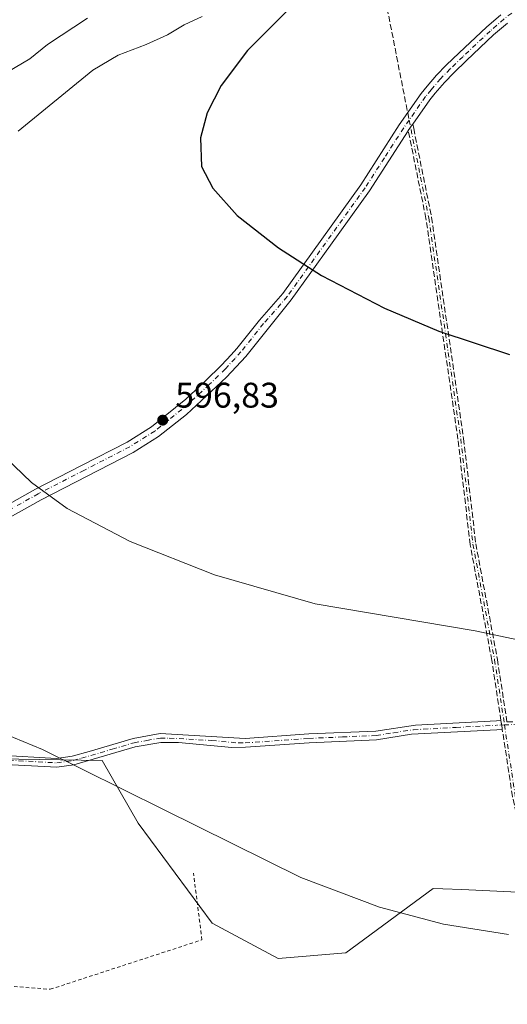
# Model space of a CAD drawing. Units: metres. Extents: x 556300 to 559733, y 4726348 to 4728690.
# Drawn here: x 557851 to 557988, y 4727232 to 4727509 of the extents above; entities that cross this region are included whole.
import ezdxf

# ---------------------------------------------------------------- set-up
doc = ezdxf.new("R2010")
doc.units = ezdxf.units.M
doc.header["$MEASUREMENT"] = 0
for name, pattern in [('DGN Style 2', [1.6480167562047852, 0.988810053722871, -0.6592067024819142]), ('DGN Style 3', [2.307223458686699, 1.648016756204785, -0.6592067024819142]), ('DGN Style 4', [2.6384748266838614, 1.318413404963828, -0.6592067024819142, 0.001648016756204785, -0.6592067024819142])]:
    doc.linetypes.add(name, pattern=pattern)
for name, color, linetype, lineweight in [('Alambrada', 7, 'DGN Style 2', 0), ('Arbolado forestal CxS', 92, 'Continuous', 0), ('Camino Cxs', 7, 'Continuous', 0), ('Camino eje', 30, 'DGN Style 4', 13), ('Corriente natural lineal', 142, 'Continuous', 13), ('Curva de nivel maestra', 30, 'Continuous', 30), ('Curva de nivel normal', 30, 'Continuous', 0), ('Pista no pavimentada Cxs', 111, 'Continuous', 0), ('Pista no pavimentada eje', 91, 'DGN Style 4', 0), ('Prado CxS', 92, 'Continuous', 0), ('Punto de cota en terreno', 7, 'Continuous', 0), ('Rótulo de punto de cota en terreno', 7, 'Continuous', 0), ('Senda', 7, 'DGN Style 3', 0), ('Senda no paivmentada conexión', 7, 'DGN Style 3', 0)]:
    doc.layers.add(name, color=color, linetype=linetype, lineweight=lineweight)
doc.styles.add('Style-Arial', font='txt')

# ---------------------------------------------------------------- blocks, each defined once
blk = doc.blocks.new('*U6')
at = {"layer": 'Arbolado forestal CxS', "color": 92, "linetype": 'Continuous', "lineweight": 0}
blk.add_polyline3d([(557996.6694999998, 4727263.303300001, 590.9161000000023), (557974.9951, 4727264.266899999, 591.1621000000014), (557969.6064999999, 4727264.5065, 590.8782999999967), (557966.8973000003, 4727264.626900001, 590.861699999994), (557942.3985000001, 4727246.4549, 589.8145999999979), (557923.3551000003, 4727244.943299999, 589.2872999999963), (557904.8043000001, 4727254.8717, 589.0043000000006), (557883.9484999999, 4727282.998299999, 589.724000000002), (557873.8765000004, 4727300.617699999, 590.2853999999934), (557820.9981000006, 4727301.4575, 589.4339999999938), (557793.2999, 4727295.5845, 588.6368999999977), (557779.0307, 4727276.287699999, 587.9691000000021), (557776.5122999996, 4727257.830700001, 587.0722999999998), (557782.3450999996, 4727245.6875, 586.497000000003), (557791.3208999997, 4727235.0101, 585.2449999999953), (557811.0549, 4727232.085100001, 585.261599999998), (557816.9688999997, 4727220.3729, 583.8825999999972)], dxfattribs=at)
blk = doc.blocks.new('5PATER')
at = {"layer": 'Prado CxS', "linetype": 'Continuous', "lineweight": 0}
h = blk.add_hatch(color=51, dxfattribs=at)
edge = h.paths.add_edge_path()
edge.add_ellipse((0, 0), major_axis=(-0.1095731443231308, -0.1110710700762829), ratio=0.9994222409660322, start_angle=0, end_angle=360)

msp = doc.modelspace()

# ---------------------------------------------------------------- linework, layer by layer
at = {"layer": 'Alambrada', "color": 7, "linetype": 'DGN Style 2', "lineweight": 0}
msp.add_polyline3d([(557785.8901000004, 4727242.1601, 589.3516999999993), (557831.0100999996, 4727238.4001, 588.5999000000012), (557859.2500999998, 4727236.2301, 587.4496000000072), (557901.9200999998, 4727250.1501, 589.0004999999946), (557899.5301000001, 4727268.870100001, 594.6759000000021)], dxfattribs=at)
at = {"layer": 'Arbolado forestal CxS', "color": 92, "linetype": 'Continuous', "lineweight": 0}
for points in [[(557816.9688999997, 4727220.3729, 583.8825999999972), (557811.0549, 4727232.085100001, 585.261599999998), (557791.3208999997, 4727235.0101, 585.2449999999953), (557782.3450999996, 4727245.6875, 586.497000000003), (557776.5122999996, 4727257.830700001, 587.0722999999998), (557779.0307, 4727276.287699999, 587.9691000000021), (557793.2999, 4727295.5845, 588.6368999999977), (557820.9981000006, 4727301.4575, 589.4339999999938), (557873.8765000004, 4727300.617699999, 590.2853999999934), (557883.9484999999, 4727282.998299999, 589.724000000002), (557904.8043000001, 4727254.8717, 589.0043000000006), (557923.3551000003, 4727244.943299999, 589.2872999999963), (557942.3985000001, 4727246.4549, 589.8145999999979), (557966.8973000003, 4727264.626900001, 590.861699999994), (557969.6064999999, 4727264.5065, 590.8782999999967), (557974.9951, 4727264.266899999, 591.1621000000014), (557996.6694999998, 4727263.303300001, 590.9161000000023)], [(557996.6694999998, 4727263.303300001, 590.9161000000023), (557974.9951, 4727264.266899999, 591.1621000000014), (557969.6064999999, 4727264.5065, 590.8782999999967), (557966.8973000003, 4727264.626900001, 590.861699999994), (557942.3985000001, 4727246.4549, 589.8145999999979), (557923.3551000003, 4727244.943299999, 589.2872999999963), (557904.8043000001, 4727254.8717, 589.0043000000006), (557883.9484999999, 4727282.998299999, 589.724000000002), (557873.8765000004, 4727300.617699999, 590.2853999999934), (557820.9981000006, 4727301.4575, 589.4339999999938), (557793.2999, 4727295.5845, 588.6368999999977), (557779.0307, 4727276.287699999, 587.9691000000021), (557776.5122999996, 4727257.830700001, 587.0722999999998), (557782.3450999996, 4727245.6875, 586.497000000003), (557791.3208999997, 4727235.0101, 585.2449999999953), (557811.0549, 4727232.085100001, 585.261599999998), (557816.9688999997, 4727220.3729, 583.8825999999972)], [(557996.6694999998, 4727263.303300001, 590.9161000000023), (557974.9951, 4727264.266899999, 591.1621000000014), (557969.6064999999, 4727264.5065, 590.8782999999967), (557966.8973000003, 4727264.626900001, 590.861699999994), (557942.3985000001, 4727246.4549, 589.8145999999979), (557923.3551000003, 4727244.943299999, 589.2872999999963), (557904.8043000001, 4727254.8717, 589.0043000000006), (557883.9484999999, 4727282.998299999, 589.724000000002), (557873.8765000004, 4727300.617699999, 590.2853999999934), (557820.9981000006, 4727301.4575, 589.4339999999938), (557793.2999, 4727295.5845, 588.6368999999977), (557779.0307, 4727276.287699999, 587.9691000000021), (557776.5122999996, 4727257.830700001, 587.0722999999998), (557782.3450999996, 4727245.6875, 586.497000000003), (557791.3208999997, 4727235.0101, 585.2449999999953), (557811.0549, 4727232.085100001, 585.261599999998), (557816.9688999997, 4727220.3729, 583.8825999999972)]]:
    msp.add_polyline3d(points, dxfattribs=at)
at = {"layer": 'Camino Cxs', "color": 7, "linetype": 'Continuous', "lineweight": 0, "extrusion": (-0.9886997052655009, -0.1499090120871178, 0.0004253269053042093), "elevation": -1260346.966860996, "flags": 128}
msp.add_lwpolyline([(-4590245.099443695, 1130.679177294049), (-4590244.644191131, 1130.806477305556), (-4590243.035787671, 1131.20167734974), (-4590242.596318603, 1131.294977349749)], dxfattribs=at)
at = {"layer": 'Camino Cxs', "color": 7, "linetype": 'Continuous', "lineweight": 0}
for points in [[(557755.6498999996, 4727299.940199999, 588.8162000000011), (557756.3300999999, 4727298.960100001, 588.7381000000023), (557759.2901, 4727297.6801, 589.6814000000013), (557764.2500999998, 4727296.9901, 591.4437999999936), (557769.0100999996, 4727297.0601, 592.0436999999947), (557800.8901000004, 4727297.600099999, 594.3350000000064), (557810.8501000004, 4727298.460100001, 593.3855999999942), (557824.4600999998, 4727300.9901, 592.2963000000018), (557832.5601000004, 4727301.700099999, 592.5037000000011), (557844.9301000005, 4727302.0801, 592.3705000000045), (557861.0500999996, 4727301.200099999, 594.9098999999987), (557865.4101, 4727301.840100001, 593.820000000007), (557870.2401000002, 4727303.140100001, 591.588499999998), (557882.5800999999, 4727306.8301, 592.7456999999995), (557890.1700999998, 4727308.1601, 592.7492000000057), (557914.0900999998, 4727306.800100001, 593.7988999999943), (557931.9200999998, 4727308.0701, 593.2354999999952), (557950.7701000003, 4727308.880100001, 594.4945000000008), (557961.9700999996, 4727310.5601, 594.9336999999941), (557984.6901000004, 4727311.7601, 595.4162999999971), (557985.9797999999, 4727311.828199999, 594.6196000000054)], [(557844.9301000005, 4727302.0801, 592.3705000000045), (557861.0500999996, 4727301.200099999, 594.9098999999987), (557865.4101, 4727301.840100001, 593.820000000007), (557870.2401000002, 4727303.140100001, 591.588499999998), (557882.5800999999, 4727306.8301, 592.7456999999995), (557890.1700999998, 4727308.1601, 592.7492000000057), (557914.0900999998, 4727306.800100001, 593.7988999999943), (557931.9200999998, 4727308.0701, 593.2354999999952), (557950.7701000003, 4727308.880100001, 594.4945000000008), (557961.9700999996, 4727310.5601, 594.9336999999941), (557984.6901000004, 4727311.7601, 595.4162999999971), (557985.9798999997, 4727311.828199999, 594.6196000000054), (557986.0481000004, 4727311.3781, 594.7467999999935), (557986.2894000001, 4727309.787900001, 595.1420999999973), (557986.3552999999, 4727309.353399999, 595.235400000005), (557984.8201000001, 4727309.270099999, 596.6031999999977), (557960.8701, 4727307.970100001, 593.8810999999987), (557951.0100999996, 4727306.4001, 594.1848000000027), (557932.0601000004, 4727305.590100001, 592.9421000000002), (557914.1101000002, 4727304.3101, 593.2195999999967), (557910.2801000001, 4727304.280099999, 592.9700000000012), (557895.3101000004, 4727305.6601, 593.4860999999946), (557890.3201000001, 4727305.6601, 592.5374000000012), (557883.1501000002, 4727304.4101, 592.3797999999952), (557865.9101, 4727299.4001, 592.2719999999972), (557861.1601, 4727298.700099999, 592.8405000000057), (557844.9001000002, 4727299.590100001, 591.2314999999944)], [(557986.3552999999, 4727309.353399999, 595.235400000005), (557984.8201000001, 4727309.270099999, 596.6031999999977), (557960.8701, 4727307.970100001, 593.8810999999987), (557951.0100999996, 4727306.4001, 594.1848000000027), (557932.0601000004, 4727305.590100001, 592.9421000000002), (557914.1101000002, 4727304.3101, 593.2195999999967), (557910.2801000001, 4727304.280099999, 592.9700000000012), (557895.3101000004, 4727305.6601, 593.4860999999946), (557890.3201000001, 4727305.6601, 592.5374000000012), (557883.1501000002, 4727304.4101, 592.3797999999952), (557865.9101, 4727299.4001, 592.2719999999972), (557861.1601, 4727298.700099999, 592.8405000000057), (557844.9001000002, 4727299.590100001, 591.2314999999944), (557832.7100999998, 4727299.220100001, 591.2116999999998), (557824.7901, 4727298.530099999, 590.4431000000042), (557810.9801000003, 4727295.970100001, 591.587400000004), (557794.1001000004, 4727294.770099999, 591.157600000006), (557779.0900999998, 4727294.420100001, 591.078999999998), (557769.1801000005, 4727294.4801, 591.3902999999991), (557763.5601000004, 4727294.5101, 591.6255999999995), (557752.3800999997, 4727296.3301, 588.1321000000025)]]:
    msp.add_polyline3d(points, dxfattribs=at)
at = {"layer": 'Camino eje', "color": 30, "linetype": 'DGN Style 4', "lineweight": 13, "extrusion": (0.5979102734652743, 0.02869537782366379, 0.8010492370486586), "elevation": 469754.21915677, "flags": 128}
msp.add_lwpolyline([(4695127.223862653, -627635.9229459178), (4695127.223862653, -627633.1521402731)], dxfattribs=at)
at = {"layer": 'Camino eje', "color": 30, "linetype": 'DGN Style 4', "lineweight": 13}
for points in [[(557960.1524999999, 4727480.787500001, 604.6662999999971), (557965.6753000002, 4727453.271500001, 603.4884000000021), (557974.6710999999, 4727391.0943, 599.2934999999999), (557978.1107000001, 4727361.460899999, 597.7219999999943), (557984.1961000003, 4727328.917099999, 596.3191999999982), (557986.9720999999, 4727310.6215, 594.3601000000053)], [(557844.9151, 4727300.835100001, 591.8034999999945), (557861.1051000003, 4727299.950099999, 593.8764999999985), (557865.6601, 4727300.620100001, 593.011799999993), (557868.0751, 4727301.270099999, 591.9676999999938), (557876.6951000001, 4727303.7751, 592.4409000000014), (557882.8651000002, 4727305.620100001, 592.5553999999975), (557886.4501, 4727306.245100001, 591.9226000000053), (557890.2451, 4727306.9101, 592.3659999999945), (557892.7401000002, 4727306.9101, 592.9214000000065), (557904.7001, 4727306.2301, 592.8239999999934), (557912.1851000004, 4727305.540100001, 593.3892000000051), (557914.1001000004, 4727305.5551, 593.5099000000046), (557931.9901000002, 4727306.8301, 593.014599999995), (557941.4151, 4727307.235099999, 594.3179999999993), (557950.8901000004, 4727307.640100001, 593.9517000000051), (557955.8201000001, 4727308.425100001, 593.7734999999957), (557961.4200999998, 4727309.265100001, 594.442200000005), (557973.3951000003, 4727309.915100001, 595.1744999999937), (557984.7550999997, 4727310.515100001, 596.0187000000005)], [(558001.8805, 4727311.2371, 595.7152999999962), (557986.9720999999, 4727310.6215, 594.3601000000053)], [(557986.9720999999, 4727310.6215, 594.3601000000053), (557990.0169000002, 4727290.552300001, 594.9998999999953), (557995.5733000003, 4727265.681500001, 592.1223999999929), (557997.1606999999, 4727244.779300001, 590.2445000000008), (558004.3044999996, 4727204.5625, 588.5255000000034), (558009.8607000001, 4727172.283299999, 586.1094000000012), (558018.3274999997, 4727111.693700001, 581.097099999999), (558022.1266999999, 4727092.1501, 579.8843999999954)]]:
    msp.add_polyline3d(points, dxfattribs=at)
at = {"layer": 'Corriente natural lineal', "color": 142, "linetype": 'Continuous', "lineweight": 13}
msp.add_polyline3d([(557869.7493000003, 4727509.4397, 593.3375999999989), (557858.4612999996, 4727502.0099, 592.6641999999993), (557853.4874999998, 4727498.0306, 592.3328000000038), (557847.3716000002, 4727494.364700001, 592.2176999999938)], dxfattribs=at)
at = {"layer": 'Curva de nivel maestra', "color": 30, "linetype": 'Continuous', "lineweight": 30, "elevation": 600.0000000000001, "flags": 128}
msp.add_lwpolyline([(557928.79, 4727514.420100001), (557914.75, 4727500.3201), (557907.2800000003, 4727490.540100001), (557903.3399999999, 4727482.860099999), (557901.5300000003, 4727475.770099999), (557901.8300000001, 4727467.7401), (557904.9400000004, 4727461.590100001), (557911.7999999998, 4727453.960100001), (557923.3899999997, 4727444.880100001), (557935.5599999996, 4727437.100099999), (557953.1900000004, 4727427.840100001), (557968.4699999997, 4727421.370100001), (557988.4199999999, 4727414.790100001)], dxfattribs=at)
at = {"layer": 'Curva de nivel normal', "color": 30, "linetype": 'Continuous', "lineweight": 0, "flags": 128}
for points, elevation in [([(557901.9299999997, 4727509.950099999), (557896.9000000004, 4727507.5801), (557892.2400000002, 4727504.800100001), (557886.1900000004, 4727502.040100001), (557878.3700000001, 4727499.020099999), (557871.1900000004, 4727494.860099999), (557850.2400000002, 4727477.690099999)], 595), ([(557844.2800000003, 4727388.110099999), (557854.0300000003, 4727378.780099999), (557864.04, 4727371.460100001), (557881.7599999999, 4727362.2301), (557905.4500000002, 4727352.890100001), (557933.7800000003, 4727344.6801), (557978.7400000002, 4727337.130100001), (558016.4500000002, 4727329.1501)], 595), ([(557827.0499999998, 4727316.090100001), (557857.0999999996, 4727303.7401), (557891.0999999996, 4727286.8201), (557929.6699999999, 4727267.710100001), (557951.8499999996, 4727259.3101), (557969.8700000001, 4727254.5601), (557988.0899999999, 4727251.6601)], 590)]:
    msp.add_lwpolyline(points, dxfattribs=dict(at, elevation=elevation))
at = {"layer": 'Pista no pavimentada Cxs', "color": 111, "linetype": 'Continuous', "lineweight": 0, "extrusion": (-0.8195253676391013, 0.5730428828358131, 0.0001619481911337394), "elevation": 2251785.317841441, "flags": 128}
msp.add_lwpolyline([(-4194025.252912729, 240.461344107811), (-4194024.945782642, 240.5169441068199), (-4194024.146679133, 240.6067441097117), (-4194023.040306279, 240.5999441096342)], dxfattribs=at)
at = {"layer": 'Pista no pavimentada Cxs', "color": 111, "linetype": 'Continuous', "lineweight": 0}
for points in [[(557846.9392999997, 4727372.3651, 597.0255999999936), (557855.1517000003, 4727376.942500001, 597.9156999999977), (557868.0292999996, 4727383.564099999, 597.2590000000055), (557880.8702999996, 4727390.163699999, 598.453999999998), (557887.7566999998, 4727394.5109, 597.6285999999964), (557891.5979000004, 4727397.552300001, 597.4906000000046), (557897.3362999996, 4727402.2741, 598.5418000000063), (557902.9155000001, 4727407.4713, 599.4389999999985), (557907.4215000002, 4727411.858300001, 600.249299999996), (557910.0970999999, 4727414.7413, 600.5963000000047), (557911.7264999999, 4727416.556700001, 600.997199999998), (557918.0707, 4727424.4495, 601.4514999999956), (557924.6754999999, 4727432.0283, 601.1382000000012), (557946.5685000002, 4727462.6075, 605.320000000007), (557957.3838999998, 4727479.445499999, 604.4695000000065), (557963.5827000003, 4727488.3103, 603.8328000000038), (557965.2039000001, 4727490.296900001, 604.5512000000017), (557967.8809000002, 4727493.426100001, 605.104800000001), (557970.6048999997, 4727496.231699999, 605.3925000000017), (557974.2474999996, 4727499.6931, 605.8508000000002), (557981.9128999999, 4727506.9573, 607.3377000000038), (557985.8964999998, 4727510.402899999, 607.1686999999947)], [(557846.9392999997, 4727372.3651, 597.0255999999936), (557855.1517000003, 4727376.942500001, 597.9156999999977), (557868.0292999996, 4727383.564099999, 597.2590000000055), (557880.8702999996, 4727390.163699999, 598.453999999998), (557887.7566999998, 4727394.5109, 597.6285999999964), (557891.5979000004, 4727397.552300001, 597.4906000000046), (557897.3362999996, 4727402.2741, 598.5418000000063), (557902.9155000001, 4727407.4713, 599.4389999999985), (557907.4215000002, 4727411.858300001, 600.249299999996), (557910.0970999999, 4727414.7413, 600.5963000000047), (557911.7264999999, 4727416.556700001, 600.997199999998), (557918.0707, 4727424.4495, 601.4514999999956), (557924.6754999999, 4727432.0283, 601.1382000000012), (557946.5685000002, 4727462.6075, 605.320000000007), (557957.3838999998, 4727479.445499999, 604.4695000000065), (557963.5827000003, 4727488.3103, 603.8328000000038), (557965.2039000001, 4727490.296900001, 604.5512000000017), (557967.8809000002, 4727493.426100001, 605.104800000001), (557970.6048999997, 4727496.231699999, 605.3925000000017), (557974.2474999996, 4727499.6931, 605.8508000000002), (557981.9128999999, 4727506.9573, 607.3377000000038), (557985.8964999998, 4727510.402899999, 607.1686999999947)], [(557987.7934999998, 4727508.077099999, 605.8635000000068), (557983.9271, 4727504.732899999, 607.3986000000004), (557976.3125, 4727497.516899999, 605.2740000000049), (557972.7153000003, 4727494.0985, 605.0118999999977), (557970.0991000002, 4727491.404100001, 605.2838000000047), (557967.5060999999, 4727488.3731, 604.9812999999995), (557965.9773000004, 4727486.499700001, 604.8677000000025), (557961.1946999999, 4727479.6601, 605.1339000000007), (557961.0186000001, 4727479.408399999, 605.1895999999979), (557960.5607000003, 4727478.753500001, 605.2792999999947), (557959.9266999997, 4727477.846799999, 605.2725000000064), (557959.8762999997, 4727477.774700001, 605.2654999999941), (557954.4720999999, 4727469.359300001, 603.8735000000015), (557949.0516999997, 4727460.922499999, 604.9772999999988), (557938.0547000002, 4727445.561899999, 602.3083999999944), (557927.0373000001, 4727430.210899999, 601.1392000000051), (557914.2200999996, 4727414.290100001, 600.1483000000007), (557908.8000999996, 4727408.450099999, 600.2698999999993), (557897.5500999996, 4727397.970100001, 598.3086000000039), (557889.7200999996, 4727391.770099999, 597.8147999999928), (557882.5401, 4727387.2401, 597.2342000000062), (557856.7401000002, 4727373.9801, 596.6349000000046), (557839.8800999997, 4727364.5701, 595.9038)], [(557987.7934999998, 4727508.077099999, 605.8635000000068), (557983.9271, 4727504.732899999, 607.3986000000004), (557976.3125, 4727497.516899999, 605.2740000000049), (557972.7153000003, 4727494.0985, 605.0118999999977), (557970.0991000002, 4727491.404100001, 605.2838000000047), (557967.5060999999, 4727488.3731, 604.9812999999995), (557965.9773000004, 4727486.499700001, 604.8677000000025), (557961.1946, 4727479.6601, 605.1339000000007)], [(557959.9266999997, 4727477.846799999, 605.2725000000064), (557959.8762999997, 4727477.774700001, 605.2654999999941), (557954.4720999999, 4727469.359300001, 603.8735000000015), (557949.0516999997, 4727460.922499999, 604.9772999999988), (557938.0547000002, 4727445.561899999, 602.3083999999944), (557927.0373000001, 4727430.210899999, 601.1392000000051), (557914.2200999996, 4727414.290100001, 600.1483000000007), (557908.8000999996, 4727408.450099999, 600.2698999999993), (557897.5500999996, 4727397.970100001, 598.3086000000039), (557889.7200999996, 4727391.770099999, 597.8147999999928), (557882.5401, 4727387.2401, 597.2342000000062), (557856.7401000002, 4727373.9801, 596.6349000000046), (557839.8800999997, 4727364.5701, 595.9038), (557831.3501000004, 4727359.370100001, 595.1468000000023), (557809.9301000005, 4727343.420100001, 593.1502999999939), (557800.3701, 4727336.110099999, 591.9888000000064), (557786.6300999997, 4727326.450099999, 592.1236999999965), (557774.2301000003, 4727316.700099999, 590.9141999999993), (557768.0401, 4727311.720100001, 590.1261999999988), (557760.8300999999, 4727305.6601, 590.2081000000035), (557755.6498999996, 4727299.940199999, 588.8162000000011)]]:
    msp.add_polyline3d(points, dxfattribs=at)
at = {"layer": 'Pista no pavimentada eje', "color": 91, "linetype": 'DGN Style 4', "lineweight": 0}
for points in [[(558012.8859000001, 4727527.1995, 606.994200000001), (558009.2751000002, 4727524.5801, 606.7994999999937), (558005.1750999996, 4727521.720100001, 606.1042000000016), (557999.3101000004, 4727517.960100001, 606.4679000000033), (557993.4501, 4727514.200099999, 607.479800000001), (557991.1651, 4727512.5601, 606.7358999999997), (557986.8450999996, 4727509.2401, 606.3034000000043), (557982.9200999998, 4727505.845100001, 607.2119999999995), (557975.2801000001, 4727498.6051, 605.3803999999947), (557971.6601, 4727495.165100001, 604.9802000000054), (557968.9901000002, 4727492.415100001, 604.7782000000007), (557966.3551000003, 4727489.335100001, 604.6613999999972), (557964.7801000001, 4727487.405099999, 604.0807000000059), (557960.1524999999, 4727480.787500001, 604.6662999999971)], [(557960.1524999999, 4727480.787500001, 604.6662999999971), (557958.6300999997, 4727478.610099999, 604.6861999999965), (557953.2100999998, 4727470.170100001, 604.4566000000051), (557947.8101000004, 4727461.765100001, 604.6873999999953), (557925.8951000003, 4727431.155099999, 600.9853000000003), (557919.2401000002, 4727423.5101, 600.6947999999975), (557912.8701, 4727415.585100001, 600.391499999998), (557911.2050999999, 4727413.7301, 599.9113999999972), (557908.4951, 4727410.8101, 600.101800000004), (557903.9501, 4727406.3851, 599.6002000000008), (557898.3251, 4727401.145099999, 598.6572000000015), (557892.5401, 4727396.3851, 597.4383999999991), (557888.6250999998, 4727393.2851, 597.3715999999986), (557881.6151000002, 4727388.860099999, 597.6689999999944), (557868.7150999998, 4727382.2301, 596.7032999999938), (557855.8601000002, 4727375.620100001, 597.1557999999932), (557847.6700999998, 4727371.0551, 596.463499999998)]]:
    msp.add_polyline3d(points, dxfattribs=at)
at = {"layer": 'Senda', "color": 7, "linetype": 'DGN Style 3', "lineweight": 0, "extrusion": (-0.9776034562341579, -0.1924782649027313, 0.08510934084495583), "elevation": -1455349.644951354, "flags": 128}
msp.add_lwpolyline([(-4530723.535757053, 124917.7407288255), (-4530697.840539217, 124922.1813410654), (-4530647.353368616, 124921.4009093606)], dxfattribs=at)
at = {"layer": 'Senda', "color": 7, "linetype": 'DGN Style 3', "lineweight": 0, "extrusion": (-0.8195253676391013, 0.5730428828358131, 0.0001619481911337394), "elevation": 2251785.317841441, "flags": 128}
msp.add_lwpolyline([(-4194025.252912729, 240.461344107811), (-4194024.945782642, 240.5169441068199), (-4194024.146679133, 240.6067441097117), (-4194023.040306279, 240.5999441096342)], dxfattribs=at)
at = {"layer": 'Senda', "color": 7, "linetype": 'DGN Style 3', "lineweight": 0, "extrusion": (-0.9886997052655009, -0.1499090120871178, 0.0004253269053042093), "elevation": -1260346.966860996, "flags": 128}
msp.add_lwpolyline([(-4590245.099443695, 1130.679177294049), (-4590244.644191131, 1130.806477305556), (-4590243.035787671, 1131.20167734974), (-4590242.596318603, 1131.294977349749)], dxfattribs=at)
at = {"layer": 'Senda', "color": 7, "linetype": 'DGN Style 3', "lineweight": 0}
for points in [[(557989.2259000001, 4727290.4323, 595.517200000002), (557986.3552999999, 4727309.353399999, 595.235400000005), (557986.2894000001, 4727309.787900001, 595.1420999999973), (557986.0481000004, 4727311.3781, 594.7467999999935), (557985.9798999997, 4727311.828199999, 594.6196000000054), (557983.4072000004, 4727328.783600001, 596.3733000000066), (557977.3243000006, 4727361.313899999, 597.7462999999989), (557977.3196, 4727361.341700001, 597.7467000000033), (557977.3159999996, 4727361.3687, 597.7461999999941), (557973.8777000001, 4727390.990900001, 599.2945999999939), (557964.8866999997, 4727453.135399999, 603.2608999999939), (557959.9266999997, 4727477.846799999, 605.2725000000064), (557960.5607000003, 4727478.753500001, 605.2792999999947), (557961.0186000001, 4727479.408399999, 605.1895999999979), (557961.1946999999, 4727479.6601, 605.1339000000007), (557961.3449999997, 4727478.911, 605.4599000000017), (557961.4464999996, 4727478.405300001, 605.6968999999954), (557966.4595999997, 4727453.429, 603.7177999999985), (557966.4670000002, 4727453.3861, 603.7195999999967), (557975.4628, 4727391.208900001, 599.2890999999945), (557975.4658000004, 4727391.186600001, 599.2878999999957), (557978.9022000004, 4727361.580700001, 597.8864999999934), (557984.9824999999, 4727329.064200001, 596.2709000000032), (557984.9869999997, 4727329.0372, 596.2710999999981), (557987.6555000005, 4727311.450400001, 593.8058000000019), (558001.8420000002, 4727312.0362, 595.213499999998)], [(557961.1946, 4727479.6601, 605.1339000000007), (557961.3449999997, 4727478.911, 605.4599000000017), (557961.4464999996, 4727478.405300001, 605.6968999999954), (557966.4595999997, 4727453.429, 603.7177999999985), (557966.4670000002, 4727453.3861, 603.7195999999967), (557975.4628, 4727391.208900001, 599.2890999999945), (557975.4658000004, 4727391.186600001, 599.2878999999957), (557978.9022000004, 4727361.580700001, 597.8864999999934), (557984.9824999999, 4727329.064200001, 596.2709000000032), (557984.9869999997, 4727329.0372, 596.2710999999981), (557987.6555000005, 4727311.450400001, 593.8058000000019), (558001.8420000002, 4727312.0362, 595.213499999998)], [(557985.9797999999, 4727311.828199999, 594.6196000000054), (557983.4072000004, 4727328.783600001, 596.3733000000066), (557977.3243000006, 4727361.313899999, 597.7462999999989), (557977.3196, 4727361.341700001, 597.7467000000033), (557977.3159999996, 4727361.3687, 597.7461999999941), (557973.8777000001, 4727390.990900001, 599.2945999999939), (557964.8866999997, 4727453.135399999, 603.2608999999939), (557959.9266999997, 4727477.846799999, 605.2725000000064)], [(558021.2620000001, 4727092.4078, 579.9039000000049), (558017.5422, 4727111.541099999, 580.7948999999935), (558017.5363999996, 4727111.5745, 580.7955999999976), (558017.5351999998, 4727111.583000001, 580.7958999999975), (558009.0701000001, 4727172.1601, 585.9590000000027), (558003.5164000001, 4727204.424699999, 588.3371000000043), (557996.3729999998, 4727244.639400001, 590.3551000000007), (557996.3696, 4727244.6601, 590.3576999999932), (557996.3629999999, 4727244.718800001, 590.3647000000057), (557994.7800000003, 4727265.5634, 592.4486000000034), (557989.2361000003, 4727290.377900001, 595.5090000000055), (557989.2259000001, 4727290.4323, 595.517200000002), (557986.3552999999, 4727309.353399999, 595.235400000005)]]:
    msp.add_polyline3d(points, dxfattribs=at)
at = {"layer": 'Senda no paivmentada conexión', "color": 7, "linetype": 'DGN Style 3', "lineweight": 0, "extrusion": (-0.03415491256378944, 0.1746948193731784, 0.9840300615489003), "elevation": 807404.3318561728, "flags": 128}
msp.add_lwpolyline([(-1454696.724143705, -4460086.217968964), (-1454696.724143705, -4460084.100019443)], dxfattribs=at)

# ---------------------------------------------------------------- block references
at = {"layer": 'Arbolado forestal CxS', "color": 92, "linetype": 'Continuous', "lineweight": 0}
msp.add_blockref('*U6', (0, 0), dxfattribs=at)
at = {"layer": 'Punto de cota en terreno', "color": 7, "linetype": 'Continuous', "lineweight": 0, "xscale": 10, "yscale": 10, "zscale": 10}
msp.add_blockref('5PATER', (557890.8700000001, 4727396.359999999, 596.8300000000017), dxfattribs=at)

# ---------------------------------------------------------------- texts
at = {"layer": 'Rótulo de punto de cota en terreno', "color": 7, "linetype": 'Continuous', "lineweight": 0, "style": 'Style-Arial'}
msp.add_text('596,83', height=7.000000000000002, dxfattribs=at).set_placement((557894.3978000004, 4727399.887800001))

doc.saveas('drawing.dxf')
